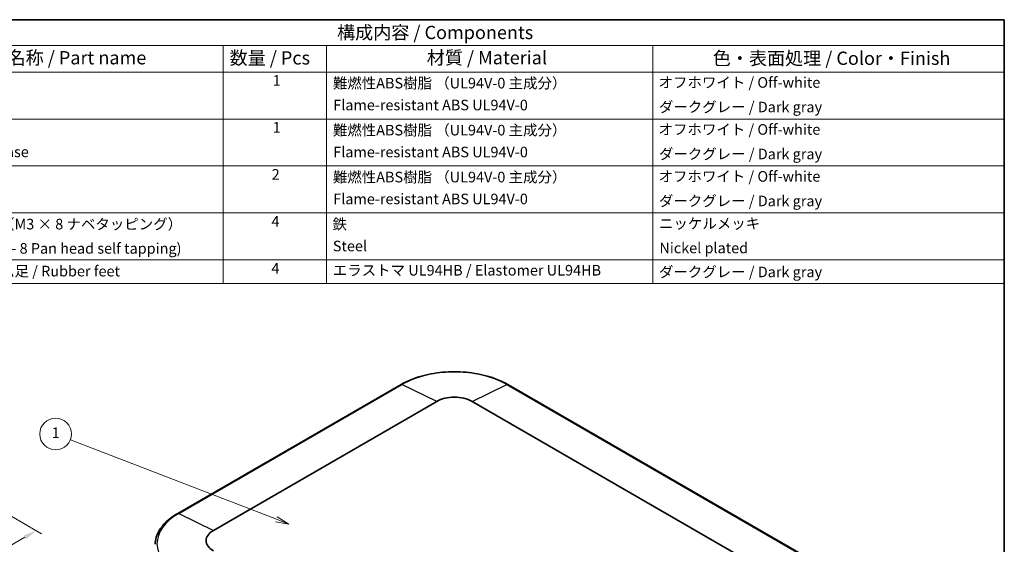
# Model space of a CAD drawing. Units: millimetres. Extents: x 36 to 5550, y 20 to 1004.
# Drawn here: x 549 to 1014, y 475 to 722 of the extents above; entities that cross this region are included whole.
import ezdxf

# ---------------------------------------------------------------- set-up
doc = ezdxf.new("R2010")
doc.units = ezdxf.units.MM
doc.header["$LTSCALE"] = 2.5
doc.layers.get('Defpoints').update_dxf_attribs({"lineweight": 25})
for name, color, linetype, lineweight in [('Border (ISO)', 7, 'Continuous', 35), ('Dimension (ISO)', 7, 'Continuous', 18), ('Symbol (ISO)', 7, 'Continuous', 18), ('Visible (ISO)', 7, 'Continuous', 35), ('Visible Narrow (ISO)', 7, 'Continuous', 25)]:
    doc.layers.add(name, color=color, linetype=linetype, lineweight=lineweight)
doc.layers.add('Symbol (TK)', color=100, linetype='Continuous', lineweight=18, true_color=0x00ff3f)
doc.styles.add('Note Text (TK)', font='MS PGothic.ttf')
doc.styles.add('Note Text (TK2)', font='MS PGothic.ttf')
doc.dimstyles.new('Default - Method 1b (TK)', dxfattribs={"dimscale": 2.5, "dimtxt": 2.5, "dimasz": 2.5, "dimexe": 1, "dimexo": 1.5, "dimgap": 1, "dimtad": 1, "dimtoh": 1, "dimrnd": 1e-08, "dimdsep": 46, "dimtxsty": 'Note Text (TK)', "dimcen": 0.09, "dimdle": 5, "dimclrd": 100, "dimclre": 100, "dimclrt": 7, "dimadec": 1, "dimazin": 1, "dimtfac": 1, "dimtmove": 0, "dimatfit": 3, "dimfxl": 0, "dimtolj": 1, "dimlwd": -1, "dimlwe": -1, "dimarcsym": 0})

# ---------------------------------------------------------------- blocks, each defined once
blk = doc.blocks.new('図面枠 tk図枠')
at = {"layer": 'Border (ISO)'}
for p, q in [((14.5, 289), (405.5, 289)), ((405.5, 289), (405.5, 8))]:
    blk.add_line(p, q, dxfattribs=at)
blk = doc.blocks.new('構成内容 _ Components')
at = {"layer": 'Symbol (ISO)'}
for p, q in [((405.5, 289), (191.98, 289)), ((405.5, 289), (405.5, 284.16)), ((405.5, 284.16), (191.98, 284.16)), ((258.02, 284.16), (258.02, 279.12)), ((277.56, 284.16), (277.56, 279.12)), ((339.15, 284.16), (339.15, 279.12)), ((405.5, 284.16), (405.5, 279.12)), ((405.5, 279.12), (191.98, 279.12)), ((258.02, 279.12), (258.02, 239.22)), ((277.56, 279.12), (277.56, 239.22)), ((339.15, 279.12), (339.15, 239.22)), ((405.5, 279.12), (405.5, 239.22)), ((405.5, 270.25), (191.98, 270.25)), ((405.5, 261.39), (191.98, 261.39)), ((405.5, 252.52), (191.98, 252.52)), ((405.5, 243.66), (191.98, 243.66)), ((405.5, 239.22), (191.98, 239.22))]:
    blk.add_line(p, q, dxfattribs=at)
at = {"layer": 'Symbol (ISO)', "color": 7, "attachment_point": 7}
for s, insert, char_height, style in [('構成内容 / Components', (279.55, 284.56), 2.5, 'Note Text (TK)'), ('名称 / Part name', (217.35, 279.79), 2.5, 'Note Text (TK)'), ('数量 / Pcs', (259.26, 279.76), 2.5, 'Note Text (TK)'), ('材質 / Material', (296.48, 279.8), 2.5, 'Note Text (TK)'), ('色・表面処理 / Color・Finish', (350.47, 279.69), 2.5, 'Note Text (TK)'), ('1', (267.39, 275.91), 2, 'Note Text (TK2)'), ('難燃性ABS樹脂 （UL94V-0 主成分）', (278.75, 275.4), 2, 'Note Text (TK2)'), ('オフホワイト / Off-white', (340.23, 275.53), 2, 'Note Text (TK2)'), ('Flame-resistant ABS UL94V-0', (278.82, 271.27), 2, 'Note Text (TK2)'), ('ダークグレー / Dark gray', (340.3, 270.9), 2, 'Note Text (TK2)'), ('1', (267.39, 267.05), 2, 'Note Text (TK2)'), ('難燃性ABS樹脂 （UL94V-0 主成分）', (278.75, 266.53), 2, 'Note Text (TK2)'), ('オフホワイト / Off-white', (340.23, 266.66), 2, 'Note Text (TK2)'), ('Bottom base', (205.05, 262.43), 2, 'Note Text (TK2)'), ('Flame-resistant ABS UL94V-0', (278.82, 262.4), 2, 'Note Text (TK2)'), ('ダークグレー / Dark gray', (340.3, 262.03), 2, 'Note Text (TK2)'), ('2', (267.21, 258.18), 2, 'Note Text (TK2)'), ('難燃性ABS樹脂 （UL94V-0 主成分）', (278.75, 257.67), 2, 'Note Text (TK2)'), ('オフホワイト / Off-white', (340.23, 257.8), 2, 'Note Text (TK2)'), ('Flame-resistant ABS UL94V-0', (278.82, 253.54), 2, 'Note Text (TK2)'), ('ダークグレー / Dark gray', (340.3, 253.16), 2, 'Note Text (TK2)'), ('取付ビス（M3 × 8 ナベタッピング）', (205.02, 248.79), 2, 'Note Text (TK2)'), ('4', (267.16, 249.31), 2, 'Note Text (TK2)'), ('鉄', (278.68, 248.8), 2, 'Note Text (TK2)'), ('ニッケルメッキ', (340.31, 248.91), 2, 'Note Text (TK2)'), ('Steel', (278.75, 244.66), 2, 'Note Text (TK2)'), ('Screw(M3 - 8 Pan head self tapping)', (205.02, 244.21), 2, 'Note Text (TK2)'), ('Nickel plated', (340.39, 244.29), 2, 'Note Text (TK2)'), ('差込式ゴム足 / Rubber feet', (205.02, 239.92), 2, 'Note Text (TK2)'), ('4', (267.16, 240.45), 2, 'Note Text (TK2)'), ('エラストマ UL94HB / Elastomer UL94HB', (278.74, 240.08), 2, 'Note Text (TK2)'), ('ダークグレー / Dark gray', (340.3, 239.77), 2, 'Note Text (TK2)')]:
    blk.add_mtext(s, dxfattribs=dict(at, insert=insert, char_height=char_height, style=style))
blk = doc.blocks.new('*D8')
at = {"layer": 'Defpoints', "color": 0, "transparency": 16777216}
for p in [(450.51, 542.85), (556.95, 481.4), (294.59, 452.28)]:
    blk.add_point(p, dxfattribs=at)
at = {"layer": 'Dimension (ISO)', "color": 100, "transparency": 16777216}
for p, q in [((454.26, 540.69), (559.44, 479.96)), ((406.43, 393.97), (551.54, 478.26)), ((298.34, 450.12), (403.53, 389.39))]:
    blk.add_line(p, q, dxfattribs=at)
for points in [[(551.02, 479.16), (552.07, 477.36), (556.95, 481.4)], [(405.91, 394.87), (406.96, 393.07), (401.03, 390.83)]]:
    blk.add_solid(points, dxfattribs=at)
at = {"layer": 'Dimension (ISO)', "color": 7, "transparency": 16777216, "insert": (471.84, 437.8), "char_height": 6.25, "attachment_point": 4, "rotation": 30.151, "style": 'Note Text (TK)'}
blk.add_mtext('\\A1;{\\Q-29.849;\\W0.818;\\H0.816x; 225}', dxfattribs=at)
blk = doc.blocks.new('バルーン1')
at = {"layer": 'Symbol (TK)', "color": 100, "true_color": 0x00ff40}
for p, q in [((268.09, 194.71), (229.21, 209.72)), ((270.42, 193.81), (268.27, 195.17)), ((267.91, 194.24), (270.42, 193.81)), ((268.09, 194.71), (270.42, 193.81))]:
    blk.add_line(p, q, dxfattribs=at)
at = {"layer": 'Symbol (TK)'}
blk.add_circle((226.42, 210.8), 3, dxfattribs=at)
at = {"layer": 'Symbol (TK)', "color": 7, "insert": (226.42, 210.77), "char_height": 2, "attachment_point": 5, "style": 'Note Text (TK2)'}
blk.add_mtext('1', dxfattribs=at)

msp = doc.modelspace()

# ---------------------------------------------------------------- linework, layer by layer
at = {"layer": 'Visible (ISO)'}
for p, q in [((729.0456, 550.3546), (623.6867, 489.5256)), ((951.9329, 450.742), (779.3989, 550.3546)), ((640.5195, 481.5368), (745.8784, 542.3658)), ((762.5661, 542.3658), (935.1001, 442.7533))]:
    msp.add_line(p, q, dxfattribs=at)
for centre, major_axis, start_param, end_param in [((754.2222, 537.5485), (11.8, 0), 0.78539816, 2.35619449), ((648.8633, 476.7195), (-11.8, 0), 5.49778714, 7.06858347)]:
    msp.add_ellipse(centre, major_axis=major_axis, ratio=0.57735027, start_param=start_param, end_param=end_param, dxfattribs=at)
for points, knots in [([(779.3989, 550.3546), (776.7362, 551.8918), (773.6713, 553.1755), (767.0244, 555.1308), (763.4433, 555.802), (756.1018, 556.4733), (752.3426, 556.4733), (745.0012, 555.802), (741.4201, 555.1308), (734.7732, 553.1755), (731.7082, 551.8918), (729.0456, 550.3546)], [1.57079633, 1.57079633, 1.57079633, 1.57079633, 1.88495559, 1.88495559, 2.19911486, 2.19911486, 2.51327412, 2.51327412, 2.82743339, 2.82743339, 3.14159265, 3.14159265, 3.14159265, 3.14159265]), ([(623.6867, 489.5256), (622.3972, 488.7811), (621.2016, 487.9774), (619.0257, 486.2662), (618.0454, 485.3586), (616.3249, 483.4558), (615.5847, 482.4604), (614.3672, 480.4013), (613.89, 479.3374), (613.2184, 477.1677), (613.0243, 476.0619), (612.9768, 474.9527)], [3.141592654, 3.141592654, 3.141592654, 3.141592654, 3.293733242, 3.293733242, 3.44587383, 3.44587383, 3.598014418, 3.598014418, 3.750155006, 3.750155006, 3.902295594, 3.902295594, 3.902295594, 3.902295594])]:
    msp.add_open_spline(points, degree=3, knots=knots, dxfattribs=at)
at = {"layer": 'Visible Narrow (ISO)'}
for p, q in [((624.131, 489.5056), (729.49, 550.3346)), ((745.8784, 542.3658), (729.49, 550.3346)), ((762.5661, 542.3658), (778.9545, 550.3346)), ((778.9545, 550.3346), (951.4885, 450.722)), ((624.131, 489.5056), (640.5195, 481.5368))]:
    msp.add_line(p, q, dxfattribs=at)
for centre, major_axis, start_param, end_param in [((754.2222, 536.0554), (34.9767, 0), 0.78539816, 2.35619449), ((729.5456, 549.4885), (-0.5, 0.866), 5.57652448, 6.28318531), ((778.8989, 549.4885), (0.5, 0.866), 0, 0.70666083), ((648.8633, 475.2264), (-34.9767, 0), 5.49778714, 7.06858347), ((624.1867, 488.6595), (-0.5, 0.866), 5.57652448, 6.28318531)]:
    msp.add_ellipse(centre, major_axis=major_axis, ratio=0.57735027, start_param=start_param, end_param=end_param, dxfattribs=at)

# ---------------------------------------------------------------- block references
at = {"xscale": 2.5, "yscale": 2.5, "zscale": 2.5}
msp.add_blockref('図面枠 tk図枠', (0, 0), dxfattribs=at)
at = {"layer": 'Symbol (ISO)', "xscale": 2.5, "yscale": 2.5, "zscale": 2.5}
msp.add_blockref('構成内容 _ Components', (0, 0), dxfattribs=at)
at = {"layer": 'Symbol (TK)', "xscale": 2.5, "yscale": 2.5, "zscale": 2.5}
msp.add_blockref('バルーン1', (0, 0), dxfattribs=at)

# ---------------------------------------------------------------- dimensions: what is measured, and where the dimension line sits
at = {"layer": 'Dimension (ISO)', "color": 100, "true_color": 0x00ff3f}
dim = msp.add_linear_dim(base=(556.9483, 481.3975), p1=(294.5947, 452.2789), p2=(450.5136, 542.8476), angle=210.151036, text='{\\Q-29.849;\\W0.818;\\H0.816x; 225}', dimstyle='Default - Method 1b (TK)', override={"dimtoh": 0, "dimdec": 2, "dimlfac": 1.222882, "dimtp": 0, "dimtm": 0, "dimtdec": 2, "dimtofl": 0, "dimatfit": 1}, dxfattribs=at)
dim.commit()
dim.dimension.update_dxf_attribs({"geometry": '*D8', "text_midpoint": (478.9888, 436.1131), "dimtype": 160})

doc.saveas('drawing.dxf')
